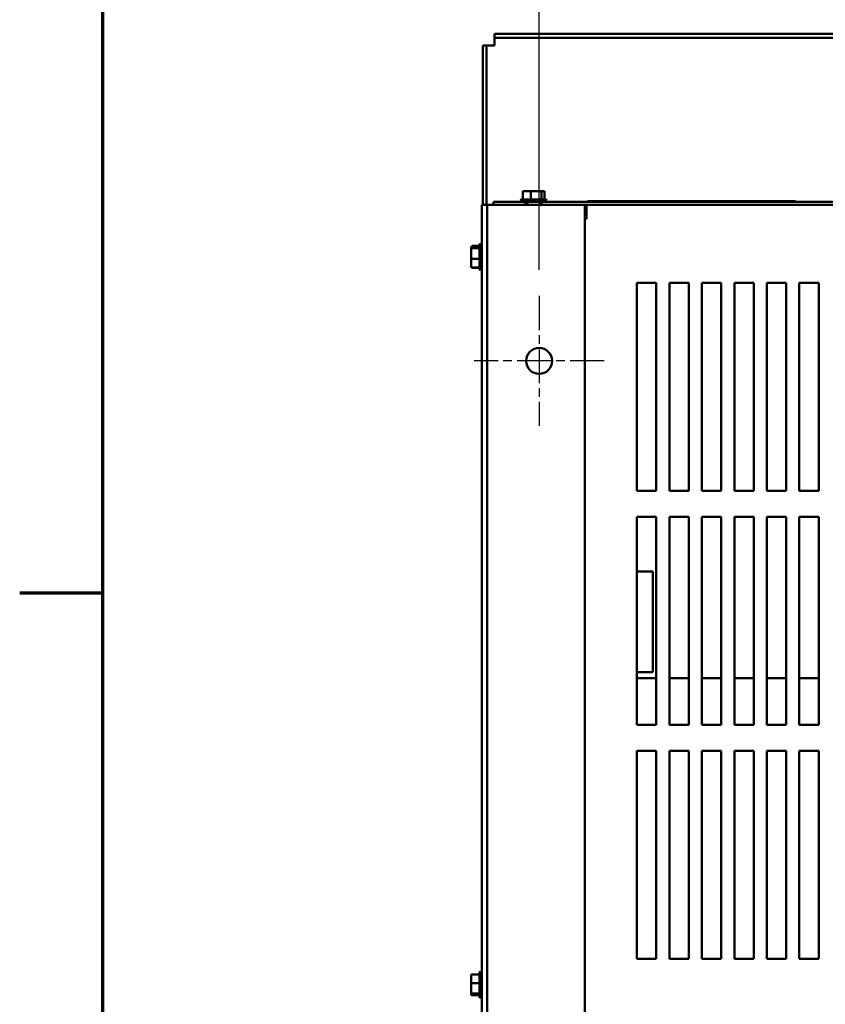
# Model space of a CAD drawing. Units: inches. Extents: x 4 to 172, y 2 to 134.
# Drawn here: x 4 to 20, y 26 to 45 of the extents above; entities that cross this region are included whole.
import ezdxf

# ---------------------------------------------------------------- set-up
doc = ezdxf.new("R2010")
doc.units = ezdxf.units.IN
doc.header["$LTSCALE"] = 8
doc.header["$MEASUREMENT"] = 0
doc.linetypes.add('CHAIN', pattern=[0.7087, 0.4724, -0.0591, 0.1181, -0.0591])
for name, color, linetype, lineweight in [('Border (ANSI)', 7, 'Continuous', 70), ('Center Mark (ANSI)', 7, 'Continuous', 25), ('Dimension (ANSI)', 7, 'Continuous', 25), ('Visible (ANSI)', 7, 'Continuous', 50)]:
    doc.layers.add(name, color=color, linetype=linetype, lineweight=lineweight)
doc.styles.add('Note Text (ANSI)', font='tahoma.ttf')
doc.dimstyles.new('Default (ANSI)', dxfattribs={"dimscale": 8, "dimtxt": 0.16, "dimasz": 0.098425, "dimexe": 0.125, "dimexo": 0.0625, "dimgap": 0.031496, "dimtad": 0, "dimtih": 1, "dimtoh": 1, "dimrnd": 1e-08, "dimzin": 4, "dimdsep": 46, "dimtxsty": 'Note Text (ANSI)', "dimcen": 0.09, "dimdle": 0.393701, "dimclrd": 256, "dimclre": 256, "dimclrt": 256, "dimadec": 0, "dimazin": 1, "dimtfac": 0.75, "dimtofl": 0, "dimtmove": 0, "dimatfit": 3, "dimfxl": 1, "dimtolj": 1, "dimtzin": 4, "dimlwd": -1, "dimlwe": -1, "dimarcsym": 0})

# ---------------------------------------------------------------- blocks, each defined once
blk = doc.blocks.new('Borders Default Border')
at = {"layer": 'Border (ANSI)'}
blk.add_line((0.75, 4.25), (0.55, 4.25), dxfattribs=at)
at = {"layer": 'Border (ANSI)', "flags": 128}
blk.add_lwpolyline([(0.75, 0.5), (0.75, 16.5), (21.25, 16.5), (21.25, 0.5), (0.75, 0.5)], dxfattribs=at)
blk = doc.blocks.new('*D7')
at = {"layer": 'Defpoints', "color": 0, "transparency": 16777216}
for p in [(40.392, 47.813), (14.392, 39.716), (40.392, 39.716)]:
    blk.add_point(p, dxfattribs=at)
at = {"layer": 'Dimension (ANSI)', "transparency": 16777216}
for p, q in [((14.392, 40.216), (14.392, 48.813)), ((40.392, 40.216), (40.392, 48.813)), ((15.179, 47.813), (25.034, 47.813)), ((39.604, 47.813), (29.75, 47.813))]:
    blk.add_line(p, q, dxfattribs=at)
for points in [[(15.179, 47.945), (15.179, 47.682), (14.392, 47.813)], [(39.604, 47.945), (39.604, 47.682), (40.392, 47.813)]]:
    blk.add_solid(points, dxfattribs=at)
at = {"layer": 'Dimension (ANSI)', "transparency": 16777216, "insert": (25.286, 48.48), "char_height": 1.28, "attachment_point": 1, "style": 'Note Text (ANSI)'}
blk.add_mtext('\\A1;26.00', dxfattribs=at)

msp = doc.modelspace()

# ---------------------------------------------------------------- linework, layer by layer
at = {"layer": 'Center Mark (ANSI)', "linetype": 'CHAIN', "ltscale": 0.173502}
for p, q in [((14.392, 39.716), (14.392, 37.216)), ((15.642, 38.466), (13.142, 38.466))]:
    msp.add_line(p, q, dxfattribs=at)
at = {"layer": 'Visible (ANSI)'}
for p, q in [((13.531, 44.758), (41.472, 44.758)), ((13.531, 44.683), (13.531, 44.758)), ((13.307, 44.534), (13.381, 44.534)), ((13.307, 41.466), (13.307, 44.534)), ((13.381, 44.534), (13.381, 41.466)), ((13.381, 44.534), (13.531, 44.534)), ((41.472, 44.683), (13.531, 44.683)), ((13.531, 44.534), (13.531, 44.683)), ((14.101, 41.734), (14.081, 41.734)), ((14.081, 41.734), (14.081, 41.574)), ((14.161, 41.734), (14.126, 41.734)), ((14.234, 41.734), (14.214, 41.734)), ((14.262, 41.734), (14.234, 41.734)), ((14.234, 41.734), (14.234, 41.574)), ((14.36, 41.734), (14.312, 41.734)), ((14.44, 41.734), (14.413, 41.734)), ((14.447, 41.734), (14.44, 41.734)), ((14.44, 41.734), (14.44, 41.574)), ((14.486, 41.734), (14.472, 41.734)), ((14.493, 41.734), (14.486, 41.734)), ((14.493, 41.734), (14.493, 41.574)), ((14.132, 41.529), (13.517, 41.529)), ((13.517, 41.529), (13.517, 41.466)), ((14.035, 41.559), (14.539, 41.559)), ((14.061, 41.574), (14.513, 41.574)), ((14.132, 41.466), (14.132, 41.529)), ((14.442, 41.529), (14.132, 41.529)), ((14.166, 41.466), (14.166, 41.529)), ((14.407, 41.466), (14.407, 41.529)), ((27.237, 41.529), (14.442, 41.529)), ((14.442, 41.529), (14.442, 41.466)), ((19.321, 41.539), (15.324, 41.539)), ((15.324, 41.529), (15.324, 41.539)), ((15.414, 41.54), (15.552, 41.54)), ((15.414, 41.539), (15.414, 41.54)), ((15.552, 41.54), (15.573, 41.54)), ((15.552, 41.539), (15.552, 41.54)), ((15.573, 41.54), (15.619, 41.54)), ((15.573, 41.539), (15.573, 41.54)), ((15.69, 41.539), (15.69, 41.54)), ((15.731, 41.539), (15.731, 41.54)), ((15.735, 41.54), (15.738, 41.54)), ((15.735, 41.539), (15.735, 41.54)), ((15.738, 41.539), (15.738, 41.54)), ((15.738, 41.54), (15.752, 41.54)), ((15.752, 41.539), (15.752, 41.54)), ((15.752, 41.54), (15.829, 41.54)), ((15.829, 41.54), (15.852, 41.54)), ((15.829, 41.539), (15.829, 41.54)), ((15.852, 41.539), (15.852, 41.54)), ((15.988, 41.539), (15.988, 41.54)), ((15.988, 41.54), (15.991, 41.54)), ((15.991, 41.539), (15.991, 41.54)), ((15.991, 41.54), (16, 41.54)), ((15.997, 41.541), (16.105, 41.541)), ((15.997, 41.54), (15.997, 41.541)), ((16, 41.539), (16, 41.54)), ((16.004, 41.539), (16.004, 41.54)), ((16.105, 41.541), (16.167, 41.541)), ((16.105, 41.54), (16.105, 41.541)), ((16.129, 41.539), (16.129, 41.54)), ((16.156, 41.539), (16.156, 41.54)), ((16.167, 41.541), (16.25, 41.541)), ((16.167, 41.54), (16.167, 41.541)), ((16.177, 41.539), (16.177, 41.54)), ((16.181, 41.54), (16.207, 41.54)), ((16.181, 41.539), (16.181, 41.54)), ((16.207, 41.54), (16.299, 41.54)), ((16.207, 41.539), (16.207, 41.54)), ((16.25, 41.541), (16.335, 41.541)), ((16.25, 41.54), (16.25, 41.541)), ((16.299, 41.539), (16.299, 41.54)), ((16.299, 41.54), (16.326, 41.54)), ((16.326, 41.539), (16.326, 41.54)), ((16.326, 41.54), (16.345, 41.54)), ((16.335, 41.541), (16.398, 41.541)), ((16.335, 41.54), (16.335, 41.541)), ((16.345, 41.54), (16.372, 41.54)), ((16.345, 41.539), (16.345, 41.54)), ((16.372, 41.54), (16.39, 41.54)), ((16.372, 41.539), (16.372, 41.54)), ((16.39, 41.54), (16.466, 41.54)), ((16.39, 41.539), (16.39, 41.54)), ((16.398, 41.54), (16.398, 41.541)), ((16.398, 41.541), (16.503, 41.541)), ((16.466, 41.54), (16.484, 41.54)), ((16.466, 41.539), (16.466, 41.54)), ((16.484, 41.54), (16.512, 41.54)), ((16.484, 41.539), (16.484, 41.54)), ((16.503, 41.54), (16.503, 41.541)), ((16.508, 41.541), (16.564, 41.541)), ((16.508, 41.54), (16.508, 41.541)), ((16.512, 41.54), (16.523, 41.54)), ((16.512, 41.539), (16.512, 41.54)), ((16.523, 41.539), (16.523, 41.54)), ((16.523, 41.54), (16.53, 41.54)), ((16.53, 41.54), (16.531, 41.54)), ((16.53, 41.539), (16.53, 41.54)), ((16.531, 41.54), (16.558, 41.54)), ((16.531, 41.539), (16.531, 41.54)), ((16.558, 41.54), (16.588, 41.54)), ((16.558, 41.539), (16.558, 41.54)), ((16.564, 41.541), (16.603, 41.541)), ((16.564, 41.54), (16.564, 41.541)), ((16.588, 41.54), (16.652, 41.54)), ((16.588, 41.539), (16.588, 41.54)), ((16.603, 41.541), (16.763, 41.541)), ((16.603, 41.54), (16.603, 41.541)), ((16.652, 41.539), (16.652, 41.54)), ((16.652, 41.54), (16.686, 41.54)), ((16.686, 41.539), (16.686, 41.54)), ((16.691, 41.539), (16.691, 41.54)), ((16.763, 41.541), (16.801, 41.541)), ((16.763, 41.54), (16.763, 41.541)), ((16.801, 41.541), (16.86, 41.541)), ((16.801, 41.54), (16.801, 41.541)), ((16.852, 41.54), (16.86, 41.54)), ((16.852, 41.539), (16.852, 41.54)), ((16.86, 41.54), (16.86, 41.541)), ((16.86, 41.54), (16.878, 41.54)), ((16.86, 41.539), (16.86, 41.54)), ((16.878, 41.54), (16.886, 41.54)), ((16.878, 41.539), (16.878, 41.54)), ((16.886, 41.54), (17.011, 41.54)), ((16.886, 41.539), (16.886, 41.54)), ((16.9, 41.541), (16.955, 41.541)), ((16.9, 41.54), (16.9, 41.541)), ((16.955, 41.541), (17.019, 41.541)), ((16.955, 41.54), (16.955, 41.541)), ((17.011, 41.539), (17.011, 41.54)), ((17.011, 41.54), (17.033, 41.54)), ((17.019, 41.541), (17.152, 41.541)), ((17.019, 41.54), (17.019, 41.541)), ((17.033, 41.54), (17.045, 41.54)), ((17.033, 41.539), (17.033, 41.54)), ((17.045, 41.539), (17.045, 41.54)), ((17.045, 41.54), (17.077, 41.54)), ((17.077, 41.54), (17.11, 41.54)), ((17.077, 41.539), (17.077, 41.54)), ((17.11, 41.539), (17.11, 41.54)), ((17.124, 41.539), (17.124, 41.54)), ((17.152, 41.54), (17.152, 41.541)), ((17.152, 41.541), (17.225, 41.541)), ((17.225, 41.54), (17.225, 41.541)), ((17.249, 41.539), (17.249, 41.54)), ((17.258, 41.541), (17.31, 41.541)), ((17.258, 41.54), (17.258, 41.541)), ((17.275, 41.54), (17.279, 41.54)), ((17.275, 41.539), (17.275, 41.54)), ((17.279, 41.54), (17.305, 41.54)), ((17.279, 41.539), (17.279, 41.54)), ((17.305, 41.54), (17.324, 41.54)), ((17.305, 41.539), (17.305, 41.54)), ((17.31, 41.541), (17.496, 41.541)), ((17.31, 41.54), (17.31, 41.541)), ((17.324, 41.54), (17.4, 41.54)), ((17.324, 41.539), (17.324, 41.54)), ((17.4, 41.54), (17.418, 41.54)), ((17.4, 41.539), (17.4, 41.54)), ((17.418, 41.54), (17.446, 41.54)), ((17.418, 41.539), (17.418, 41.54)), ((17.446, 41.539), (17.446, 41.54)), ((17.446, 41.54), (17.45, 41.54)), ((17.45, 41.54), (17.465, 41.54)), ((17.45, 41.539), (17.45, 41.54)), ((17.465, 41.54), (17.492, 41.54)), ((17.465, 41.539), (17.465, 41.54)), ((17.492, 41.54), (17.514, 41.54)), ((17.492, 41.539), (17.492, 41.54)), ((17.496, 41.54), (17.496, 41.541)), ((17.496, 41.541), (17.559, 41.541)), ((17.559, 41.54), (17.559, 41.541)), ((17.592, 41.539), (17.592, 41.54)), ((17.595, 41.54), (17.622, 41.54)), ((17.595, 41.539), (17.595, 41.54)), ((17.622, 41.54), (17.64, 41.54)), ((17.622, 41.539), (17.622, 41.54)), ((17.627, 41.54), (17.627, 41.541)), ((17.627, 41.541), (17.79, 41.541)), ((17.64, 41.54), (17.717, 41.54)), ((17.64, 41.539), (17.64, 41.54)), ((17.717, 41.54), (17.735, 41.54)), ((17.717, 41.539), (17.717, 41.54)), ((17.735, 41.54), (17.763, 41.54)), ((17.735, 41.539), (17.735, 41.54)), ((17.763, 41.539), (17.763, 41.54)), ((17.763, 41.54), (17.77, 41.54)), ((17.77, 41.539), (17.77, 41.54)), ((17.77, 41.54), (17.77, 41.54)), ((17.77, 41.539), (17.77, 41.54)), ((17.79, 41.54), (17.79, 41.541)), ((17.859, 41.541), (17.911, 41.541)), ((17.859, 41.54), (17.859, 41.541)), ((17.896, 41.539), (17.896, 41.54)), ((17.911, 41.541), (18.097, 41.541)), ((17.911, 41.54), (17.911, 41.541)), ((17.922, 41.539), (17.922, 41.54)), ((17.922, 41.54), (17.925, 41.54)), ((17.925, 41.54), (17.939, 41.54)), ((17.925, 41.539), (17.925, 41.54)), ((17.939, 41.539), (17.939, 41.54)), ((17.939, 41.54), (18.017, 41.54)), ((18.017, 41.54), (18.019, 41.54)), ((18.017, 41.539), (18.017, 41.54)), ((18.019, 41.539), (18.019, 41.54)), ((18.028, 41.539), (18.028, 41.54)), ((18.029, 41.54), (18.096, 41.54)), ((18.029, 41.539), (18.029, 41.54)), ((18.096, 41.54), (18.123, 41.54)), ((18.096, 41.539), (18.096, 41.54)), ((18.097, 41.54), (18.097, 41.541)), ((18.097, 41.541), (18.16, 41.541)), ((18.123, 41.54), (18.19, 41.54)), ((18.123, 41.539), (18.123, 41.54)), ((18.16, 41.54), (18.16, 41.541)), ((18.19, 41.539), (18.19, 41.54)), ((18.199, 41.539), (18.199, 41.54)), ((18.221, 41.54), (18.221, 41.541)), ((18.376, 41.54), (18.38, 41.54)), ((18.376, 41.539), (18.376, 41.54)), ((18.38, 41.54), (18.405, 41.54)), ((18.38, 41.539), (18.38, 41.54)), ((18.405, 41.54), (18.431, 41.54)), ((18.405, 41.539), (18.405, 41.54)), ((18.431, 41.54), (18.462, 41.54)), ((18.431, 41.539), (18.431, 41.54)), ((18.462, 41.54), (18.525, 41.54)), ((18.462, 41.539), (18.462, 41.54)), ((18.525, 41.539), (18.525, 41.54)), ((18.525, 41.54), (18.56, 41.54)), ((18.56, 41.54), (18.56, 41.541)), ((18.56, 41.54), (18.612, 41.54)), ((18.56, 41.539), (18.56, 41.54)), ((18.612, 41.54), (18.639, 41.54)), ((18.612, 41.539), (18.612, 41.54)), ((18.639, 41.54), (18.706, 41.54)), ((18.639, 41.539), (18.639, 41.54)), ((18.706, 41.54), (18.726, 41.54)), ((18.706, 41.539), (18.706, 41.54)), ((18.726, 41.54), (18.851, 41.54)), ((18.726, 41.539), (18.726, 41.54)), ((18.851, 41.54), (18.88, 41.54)), ((18.851, 41.539), (18.851, 41.54)), ((18.88, 41.54), (18.907, 41.54)), ((18.88, 41.539), (18.88, 41.54)), ((18.907, 41.54), (18.937, 41.54)), ((18.907, 41.539), (18.907, 41.54)), ((18.937, 41.54), (19.001, 41.54)), ((18.937, 41.539), (18.937, 41.54)), ((19.001, 41.539), (19.001, 41.54)), ((19.001, 41.54), (19.035, 41.54)), ((19.035, 41.54), (19.126, 41.54)), ((19.035, 41.539), (19.035, 41.54)), ((19.126, 41.539), (19.126, 41.54)), ((19.321, 41.529), (19.321, 41.539)), ((13.287, 41.466), (13.392, 41.466)), ((13.287, 11.466), (13.287, 41.466)), ((13.392, 41.466), (13.661, 41.466)), ((13.392, 11.466), (13.392, 41.466)), ((15.272, 41.466), (13.661, 41.466)), ((15.272, 11.466), (15.272, 41.466)), ((15.272, 41.466), (15.287, 41.466)), ((15.287, 41.361), (15.272, 41.361)), ((15.287, 41.466), (15.287, 41.361)), ((15.287, 41.466), (27.237, 41.466)), ((15.297, 41.466), (15.297, 41.445)), ((15.297, 41.445), (15.297, 41.197)), ((15.302, 41.197), (15.302, 41.466)), ((15.302, 41.197), (15.272, 41.197)), ((13.082, 40.667), (13.082, 40.662)), ((13.082, 40.667), (13.242, 40.667)), ((13.082, 40.662), (13.082, 40.645)), ((13.082, 40.636), (13.082, 40.632)), ((13.082, 40.632), (13.082, 40.605)), ((13.082, 40.632), (13.242, 40.632)), ((13.102, 40.679), (13.102, 40.668)), ((13.102, 40.679), (13.242, 40.679)), ((13.102, 40.668), (13.102, 40.667)), ((13.242, 40.24), (13.242, 40.693)), ((13.257, 40.214), (13.257, 40.718)), ((13.277, 40.711), (13.277, 40.718)), ((13.082, 40.524), (13.082, 40.475)), ((13.082, 40.458), (13.082, 40.431)), ((13.082, 40.431), (13.242, 40.431)), ((13.082, 40.431), (13.082, 40.409)), ((13.082, 40.328), (13.082, 40.297)), ((13.082, 40.288), (13.082, 40.266)), ((13.082, 40.266), (13.242, 40.266)), ((13.102, 40.266), (13.102, 40.254)), ((13.102, 40.254), (13.242, 40.254)), ((13.277, 40.214), (13.277, 40.222)), ((16.272, 35.967), (16.272, 39.966)), ((16.272, 39.966), (16.646, 39.966)), ((16.646, 39.966), (16.646, 35.967)), ((16.897, 35.967), (16.897, 39.966)), ((16.897, 39.966), (17.271, 39.966)), ((17.271, 39.966), (17.271, 35.967)), ((17.522, 35.967), (17.522, 39.966)), ((17.522, 39.966), (17.896, 39.966)), ((17.896, 39.966), (17.896, 35.967)), ((18.147, 35.967), (18.147, 39.966)), ((18.147, 39.966), (18.521, 39.966)), ((18.521, 39.966), (18.521, 35.967)), ((18.772, 35.967), (18.772, 39.966)), ((18.772, 39.966), (19.146, 39.966)), ((19.146, 39.966), (19.146, 35.967)), ((19.397, 35.967), (19.397, 39.966)), ((19.397, 39.966), (19.771, 39.966)), ((19.771, 39.966), (19.771, 35.967)), ((16.646, 35.967), (16.272, 35.967)), ((17.271, 35.967), (16.897, 35.967)), ((17.896, 35.967), (17.522, 35.967)), ((18.521, 35.967), (18.147, 35.967)), ((19.146, 35.967), (18.772, 35.967)), ((19.771, 35.967), (19.397, 35.967)), ((16.272, 31.467), (16.272, 35.467)), ((16.272, 35.467), (16.646, 35.467)), ((16.646, 35.467), (16.646, 31.467)), ((16.897, 31.467), (16.897, 35.467)), ((16.897, 35.467), (17.271, 35.467)), ((17.271, 35.467), (17.271, 31.467)), ((17.522, 31.467), (17.522, 35.467)), ((17.522, 35.467), (17.896, 35.467)), ((17.896, 35.467), (17.896, 31.467)), ((18.147, 31.467), (18.147, 35.467)), ((18.147, 35.467), (18.521, 35.467)), ((18.521, 35.467), (18.521, 31.467)), ((18.772, 31.467), (18.772, 35.467)), ((18.772, 35.467), (19.146, 35.467)), ((19.146, 35.467), (19.146, 31.467)), ((19.397, 31.467), (19.397, 35.467)), ((19.397, 35.467), (19.771, 35.467)), ((19.771, 35.467), (19.771, 31.467)), ((16.58, 34.414), (16.272, 34.414)), ((16.58, 32.476), (16.58, 34.414)), ((16.272, 32.476), (16.58, 32.476)), ((16.646, 32.363), (16.272, 32.363)), ((17.271, 32.363), (16.897, 32.363)), ((17.896, 32.363), (17.522, 32.363)), ((18.521, 32.363), (18.147, 32.363)), ((19.146, 32.363), (18.772, 32.363)), ((19.771, 32.363), (19.397, 32.363)), ((16.646, 31.467), (16.272, 31.467)), ((17.271, 31.467), (16.897, 31.467)), ((17.896, 31.467), (17.522, 31.467)), ((18.521, 31.467), (18.147, 31.467)), ((19.146, 31.467), (18.772, 31.467)), ((19.771, 31.467), (19.397, 31.467)), ((16.272, 26.967), (16.272, 30.967)), ((16.272, 30.967), (16.646, 30.967)), ((16.646, 30.967), (16.646, 26.967)), ((16.897, 26.967), (16.897, 30.967)), ((16.897, 30.967), (17.271, 30.967)), ((17.271, 30.967), (17.271, 26.967)), ((17.522, 26.967), (17.522, 30.967)), ((17.522, 30.967), (17.896, 30.967)), ((17.896, 30.967), (17.896, 26.967)), ((18.147, 26.967), (18.147, 30.967)), ((18.147, 30.967), (18.521, 30.967)), ((18.521, 30.967), (18.521, 26.967)), ((18.772, 26.967), (18.772, 30.967)), ((18.772, 30.967), (19.146, 30.967)), ((19.146, 30.967), (19.146, 26.967)), ((19.397, 26.967), (19.397, 30.967)), ((19.397, 30.967), (19.771, 30.967)), ((19.771, 30.967), (19.771, 26.967)), ((16.646, 26.967), (16.272, 26.967)), ((17.271, 26.967), (16.897, 26.967)), ((17.896, 26.967), (17.522, 26.967)), ((18.521, 26.967), (18.147, 26.967)), ((19.146, 26.967), (18.772, 26.967)), ((19.771, 26.967), (19.397, 26.967)), ((13.257, 26.214), (13.257, 26.718)), ((13.082, 26.665), (13.242, 26.665)), ((13.082, 26.665), (13.082, 26.643)), ((13.082, 26.639), (13.082, 26.608)), ((13.082, 26.519), (13.082, 26.497)), ((13.242, 26.24), (13.242, 26.693)), ((13.082, 26.497), (13.082, 26.47)), ((13.082, 26.497), (13.242, 26.497)), ((13.082, 26.463), (13.082, 26.414)), ((13.082, 26.325), (13.082, 26.298)), ((13.082, 26.298), (13.082, 26.294)), ((13.082, 26.298), (13.242, 26.298)), ((13.082, 26.29), (13.082, 26.272)), ((13.082, 26.272), (13.082, 26.268)), ((13.082, 26.268), (13.242, 26.268))]:
    msp.add_line(p, q, dxfattribs=at)
msp.add_circle((14.392, 38.466), 0.25, dxfattribs=at)
for centre, start, end in [((14.061, 41.544), 90, 150), ((14.065, 41.559), 180, 270), ((14.509, 41.559), 270, 0), ((14.513, 41.544), 30, 90), ((13.272, 40.693), 120, 180), ((13.257, 40.688), 0, 90), ((13.292, 40.693), 120, 132.2124), ((13.277, 40.688), 69.9199, 90), ((13.272, 40.24), 180, 240), ((13.257, 40.244), 270, 0), ((13.292, 40.24), 227.7876, 240), ((13.277, 40.244), 270, 290.0801), ((13.272, 26.693), 120, 180), ((13.257, 26.688), 0, 90), ((13.272, 26.24), 180, 240), ((13.257, 26.244), 270, 0)]:
    msp.add_arc(centre, 0.03, start, end, dxfattribs=at)
for points, degree, knots in [([(14.101, 41.734), (14.107, 41.734), (14.113, 41.733), (14.131, 41.732), (14.145, 41.729), (14.158, 41.729), (14.17, 41.729), (14.184, 41.732), (14.202, 41.733), (14.208, 41.734), (14.214, 41.734)], 3, [-0.1870986, -0.1870986, -0.1870986, -0.1870986, -0.1282749, -0.1282749, 0, 0, 0, 0.1282749, 0.1282749, 0.1870986, 0.1870986, 0.1870986, 0.1870986]), ([(14.126, 41.734), (14.124, 41.734), (14.122, 41.733), (14.12, 41.733), (14.12, 41.733), (14.12, 41.733)], 3, [-0.1870986, -0.1870986, -0.1870986, -0.1870986, -0.12827492, -0.12827492, -0.12511725, -0.12511725, -0.12511725, -0.12511725]), ([(14.191, 41.732), (14.189, 41.732), (14.187, 41.733), (14.177, 41.733), (14.168, 41.734), (14.161, 41.734)], 3, [0.11147608, 0.11147608, 0.11147608, 0.11147608, 0.12827492, 0.12827492, 0.1870986, 0.1870986, 0.1870986, 0.1870986]), ([(14.262, 41.734), (14.269, 41.734), (14.278, 41.733), (14.302, 41.732), (14.321, 41.729), (14.337, 41.729), (14.354, 41.729), (14.373, 41.732), (14.396, 41.733), (14.405, 41.734), (14.413, 41.734)], 3, [-0.1870986, -0.1870986, -0.1870986, -0.1870986, -0.1282749, -0.1282749, 0, 0, 0, 0.1282749, 0.1282749, 0.1870986, 0.1870986, 0.1870986, 0.1870986]), ([(14.312, 41.734), (14.304, 41.734), (14.295, 41.733), (14.288, 41.733), (14.287, 41.733), (14.287, 41.733)], 3, [-0.1870986, -0.1870986, -0.1870986, -0.1870986, -0.12827492, -0.12827492, -0.12511725, -0.12511725, -0.12511725, -0.12511725]), ([(14.383, 41.732), (14.381, 41.732), (14.379, 41.733), (14.372, 41.733), (14.366, 41.734), (14.36, 41.734)], 3, [0.11147608, 0.11147608, 0.11147608, 0.11147608, 0.12827492, 0.12827492, 0.1870986, 0.1870986, 0.1870986, 0.1870986]), ([(14.447, 41.734), (14.449, 41.734), (14.452, 41.733), (14.458, 41.732), (14.463, 41.729), (14.467, 41.729), (14.471, 41.729), (14.476, 41.732), (14.482, 41.733), (14.484, 41.734), (14.486, 41.734)], 3, [-0.1870986, -0.1870986, -0.1870986, -0.1870986, -0.1282749, -0.1282749, 0, 0, 0, 0.1282749, 0.1282749, 0.1870986, 0.1870986, 0.1870986, 0.1870986]), ([(14.472, 41.734), (14.467, 41.734), (14.46, 41.733), (14.454, 41.733), (14.454, 41.733), (14.454, 41.733)], 3, [-0.1870986, -0.1870986, -0.1870986, -0.1870986, -0.12827492, -0.12827492, -0.12511725, -0.12511725, -0.12511725, -0.12511725]), ([(16.156, 41.54), (16.166, 41.54), (16.173, 41.54), (16.177, 41.54)], 2, [-1.88581, -1.88581, -1.88581, -1, 0, 0, 0]), ([(17.11, 41.54), (17.115, 41.54), (17.122, 41.54), (17.124, 41.54)], 2, [-1.3932849, -1.3932849, -1.3932849, -1, -0.8554626, -0.8554626, -0.8554626]), ([(18.19, 41.54), (18.195, 41.54), (18.199, 41.54), (18.199, 41.54)], 2, [-1.5580494, -1.5580494, -1.5580494, -1, -0.9733285, -0.9733285, -0.9733285]), ([(13.082, 40.636), (13.082, 40.638), (13.082, 40.639), (13.084, 40.643), (13.086, 40.647), (13.086, 40.649), (13.086, 40.652), (13.084, 40.656), (13.082, 40.66), (13.082, 40.661), (13.082, 40.662)], 3, [-0.1870986, -0.1870986, -0.1870986, -0.1870986, -0.1282749, -0.1282749, 0, 0, 0, 0.1282749, 0.1282749, 0.1870986, 0.1870986, 0.1870986, 0.1870986]), ([(13.082, 40.458), (13.082, 40.465), (13.082, 40.474), (13.084, 40.497), (13.086, 40.516), (13.086, 40.531), (13.086, 40.547), (13.084, 40.566), (13.082, 40.589), (13.082, 40.598), (13.082, 40.605)], 3, [-0.1870986, -0.1870986, -0.1870986, -0.1870986, -0.1282749, -0.1282749, 0, 0, 0, 0.1282749, 0.1282749, 0.1870986, 0.1870986, 0.1870986, 0.1870986]), ([(13.085, 40.561), (13.084, 40.555), (13.084, 40.549), (13.082, 40.537), (13.082, 40.53), (13.082, 40.524)], 3, [0.0738929, 0.0738929, 0.0738929, 0.0738929, 0.1282749, 0.1282749, 0.1870986, 0.1870986, 0.1870986, 0.1870986]), ([(13.082, 40.288), (13.082, 40.294), (13.082, 40.301), (13.084, 40.32), (13.086, 40.335), (13.086, 40.348), (13.086, 40.361), (13.084, 40.377), (13.082, 40.396), (13.082, 40.403), (13.082, 40.409)], 3, [-0.1870986, -0.1870986, -0.1870986, -0.1870986, -0.1282749, -0.1282749, 0, 0, 0, 0.1282749, 0.1282749, 0.1870986, 0.1870986, 0.1870986, 0.1870986]), ([(13.085, 40.372), (13.084, 40.365), (13.084, 40.358), (13.082, 40.344), (13.082, 40.335), (13.082, 40.328)], 3, [0.0738929, 0.0738929, 0.0738929, 0.0738929, 0.1282749, 0.1282749, 0.1870986, 0.1870986, 0.1870986, 0.1870986]), ([(13.082, 26.519), (13.082, 26.525), (13.082, 26.533), (13.084, 26.552), (13.086, 26.568), (13.086, 26.581), (13.086, 26.594), (13.084, 26.61), (13.082, 26.629), (13.082, 26.637), (13.082, 26.643)], 3, [-0.1870986, -0.1870986, -0.1870986, -0.1870986, -0.1282749, -0.1282749, 0, 0, 0, 0.1282749, 0.1282749, 0.1870986, 0.1870986, 0.1870986, 0.1870986]), ([(13.082, 26.608), (13.082, 26.601), (13.082, 26.593), (13.084, 26.578), (13.085, 26.569), (13.085, 26.56)], 3, [-0.1870986, -0.1870986, -0.1870986, -0.1870986, -0.1282749, -0.1282749, -0.0628188, -0.0628188, -0.0628188, -0.0628188]), ([(13.082, 26.325), (13.082, 26.332), (13.082, 26.34), (13.084, 26.363), (13.086, 26.382), (13.086, 26.397), (13.086, 26.413), (13.084, 26.431), (13.082, 26.454), (13.082, 26.463), (13.082, 26.47)], 3, [-0.1870986, -0.1870986, -0.1870986, -0.1870986, -0.1282749, -0.1282749, 0, 0, 0, 0.1282749, 0.1282749, 0.1870986, 0.1870986, 0.1870986, 0.1870986]), ([(13.082, 26.414), (13.082, 26.408), (13.082, 26.4), (13.084, 26.388), (13.085, 26.38), (13.085, 26.373)], 3, [-0.1870986, -0.1870986, -0.1870986, -0.1870986, -0.1282749, -0.1282749, -0.0628188, -0.0628188, -0.0628188, -0.0628188]), ([(13.082, 26.272), (13.082, 26.273), (13.082, 26.274), (13.084, 26.278), (13.086, 26.28), (13.086, 26.283), (13.086, 26.285), (13.084, 26.288), (13.082, 26.291), (13.082, 26.293), (13.082, 26.294)], 3, [-0.1870986, -0.1870986, -0.1870986, -0.1870986, -0.1282749, -0.1282749, 0, 0, 0, 0.1282749, 0.1282749, 0.1870986, 0.1870986, 0.1870986, 0.1870986])]:
    msp.add_open_spline(points, degree=degree, knots=knots, dxfattribs=at)
for points, degree in [([(15.619, 41.54), (15.644, 41.54), (15.675, 41.54), (15.69, 41.54)], 2), ([(15.69, 41.54), (15.709, 41.54), (15.722, 41.54), (15.731, 41.54)], 2), ([(15.731, 41.54), (15.733, 41.54), (15.735, 41.54)], 2), ([(15.852, 41.54), (15.866, 41.54), (15.896, 41.54), (15.918, 41.54)], 2), ([(15.918, 41.54), (15.936, 41.54), (15.961, 41.54), (15.97, 41.54)], 2), ([(15.97, 41.54), (15.979, 41.54), (15.985, 41.54), (15.988, 41.54)], 2), ([(16, 41.54), (16.002, 41.54), (16.004, 41.54)], 2), ([(16.004, 41.54), (16.009, 41.54), (16.017, 41.54), (16.029, 41.54)], 2), ([(16.029, 41.54), (16.041, 41.54), (16.074, 41.54), (16.094, 41.54)], 2), ([(16.094, 41.54), (16.106, 41.54), (16.121, 41.54), (16.129, 41.54)], 2), ([(16.129, 41.54), (16.138, 41.54), (16.149, 41.54), (16.156, 41.54)], 2), ([(16.177, 41.54), (16.179, 41.54), (16.181, 41.54)], 2), ([(16.686, 41.54), (16.688, 41.54), (16.691, 41.54)], 2), ([(16.691, 41.54), (16.696, 41.54), (16.704, 41.54), (16.717, 41.54)], 2), ([(16.717, 41.54), (16.729, 41.54), (16.765, 41.54), (16.786, 41.54)], 2), ([(16.786, 41.54), (16.797, 41.54), (16.813, 41.54), (16.823, 41.54)], 2), ([(16.823, 41.54), (16.83, 41.54), (16.847, 41.54), (16.852, 41.54)], 2), ([(17.124, 41.54), (17.129, 41.54), (17.137, 41.54), (17.149, 41.54)], 2), ([(17.149, 41.54), (17.161, 41.54), (17.194, 41.54), (17.213, 41.54)], 2), ([(17.213, 41.54), (17.225, 41.54), (17.24, 41.54), (17.249, 41.54)], 2), ([(17.249, 41.54), (17.257, 41.54), (17.269, 41.54), (17.275, 41.54)], 2), ([(17.514, 41.54), (17.536, 41.54), (17.564, 41.54), (17.574, 41.54)], 2), ([(17.574, 41.54), (17.582, 41.54), (17.588, 41.54), (17.592, 41.54)], 2), ([(17.592, 41.54), (17.592, 41.54), (17.593, 41.54)], 2), ([(17.593, 41.54), (17.594, 41.54), (17.595, 41.54)], 2), ([(17.77, 41.54), (17.776, 41.54), (17.784, 41.54), (17.796, 41.54)], 2), ([(17.796, 41.54), (17.808, 41.54), (17.84, 41.54), (17.86, 41.54)], 2), ([(17.86, 41.54), (17.872, 41.54), (17.887, 41.54), (17.896, 41.54)], 2), ([(17.896, 41.54), (17.904, 41.54), (17.916, 41.54), (17.922, 41.54)], 2), ([(18.019, 41.54), (18.023, 41.54), (18.028, 41.54)], 2), ([(18.028, 41.54), (18.028, 41.54), (18.029, 41.54)], 2), ([(18.199, 41.54), (18.204, 41.54), (18.211, 41.54), (18.223, 41.54)], 2), ([(18.221, 41.541), (18.232, 41.541), (18.249, 41.541), (18.276, 41.541)], 2), ([(18.223, 41.54), (18.234, 41.54), (18.267, 41.54), (18.287, 41.54)], 2), ([(18.276, 41.541), (18.302, 41.541), (18.376, 41.541), (18.421, 41.541)], 2), ([(18.287, 41.54), (18.307, 41.54), (18.339, 41.54), (18.352, 41.54)], 2), ([(18.352, 41.54), (18.363, 41.54), (18.371, 41.54), (18.376, 41.54)], 2), ([(18.421, 41.541), (18.444, 41.541), (18.478, 41.541), (18.498, 41.541)], 2), ([(18.498, 41.541), (18.514, 41.541), (18.55, 41.541), (18.56, 41.541)], 2), ([(13.082, 40.645), (13.082, 40.643), (13.082, 40.64), (13.082, 40.638)], 3), ([(13.102, 40.667), (13.102, 40.667), (13.102, 40.668), (13.102, 40.668)], 3), ([(13.082, 40.475), (13.082, 40.472), (13.082, 40.469), (13.082, 40.466)], 3), ([(13.082, 40.297), (13.082, 40.296), (13.082, 40.296), (13.082, 40.295)], 3), ([(13.082, 26.64), (13.082, 26.639), (13.082, 26.639), (13.082, 26.639)], 3), ([(13.082, 26.466), (13.082, 26.465), (13.082, 26.464), (13.082, 26.463)], 3), ([(13.082, 26.293), (13.082, 26.292), (13.082, 26.291), (13.082, 26.29)], 3)]:
    msp.add_open_spline(points, degree=degree, dxfattribs=at)

# ---------------------------------------------------------------- block references
at = {"xscale": 8, "yscale": 8, "zscale": 8}
msp.add_blockref('Borders Default Border', (0, 0), dxfattribs=at)

# ---------------------------------------------------------------- dimensions: what is measured, and where the dimension line sits
at = {"layer": 'Dimension (ANSI)'}
dim = msp.add_linear_dim(base=(40.392, 47.813), p1=(14.392, 39.716), p2=(40.392, 39.716), angle=180, dimstyle='Default (ANSI)', override={"dimtih": 0, "dimtoh": 0, "dimdec": 2, "dimtp": 0, "dimtm": 0, "dimtdec": 2, "dimatfit": 1}, dxfattribs=at)
dim.commit()
dim.dimension.update_dxf_attribs({"geometry": '*D7', "text_midpoint": (27.392, 47.813), "dimtype": 160})

doc.saveas('drawing.dxf')
